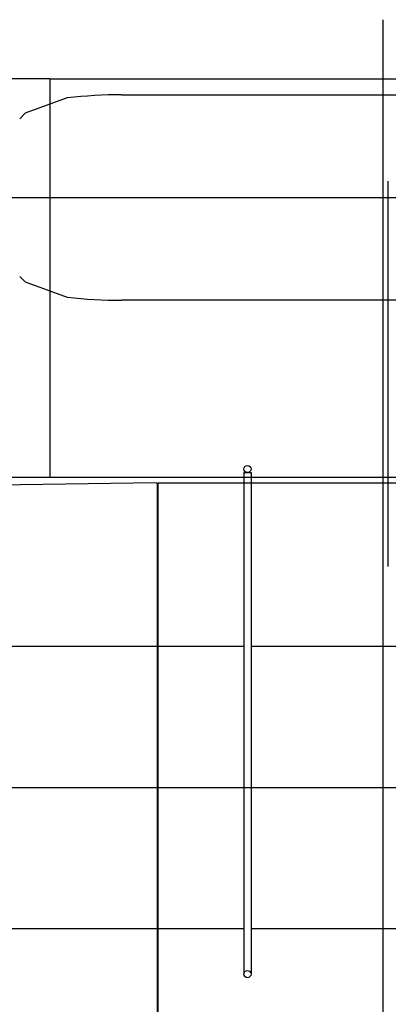
# Model space of a CAD drawing. Extents: x -61858 to 81448, y -107345 to -34969.
# Drawn here: x -56544 to -55866, y -54625 to -52814 of the extents above; entities that cross this region are included whole.
import ezdxf

# ---------------------------------------------------------------- set-up
doc = ezdxf.new("R2010")
doc.units = 0
doc.layers.get('0').update_dxf_attribs({"linetype": 'CONTINUOUS'})

msp = doc.modelspace()

# ---------------------------------------------------------------- linework, layer by layer
at = {"color": 104, "linetype": 'Continuous'}
for p, q in [((-55875.935, -52813.588), (-55875.935, -55644.93)), ((-56488.563, -52922.384), (-56688.23, -52922.384)), ((-56488.563, -52922.384), (-56488.563, -53654.984)), ((-56488.563, -52922.384), (-55556.76, -52922.384)), ((-56356.431, -52951.68), (-55395.432, -52951.68)), ((-56456.433, -52957.579), (-56533.973, -52985.676)), ((-56533.97, -52985.68), (-56543.97, -52995.68)), ((-56656.431, -53140.684), (-55095.432, -53140.684)), ((-56543.969, -53285.678), (-56533.969, -53295.678)), ((-56533.97, -53295.676), (-56456.429, -53323.773)), ((-55382.947, -53329.688), (-56356.431, -53329.688)), ((-56688.23, -53654.984), (-56488.563, -53654.984)), ((-56488.563, -53654.984), (-55556.76, -53654.984)), ((-56292.677, -53665.684), (-57356.578, -53679.817)), ((-56292.677, -53665.684), (-56291.23, -53666.114)), ((-56291.23, -53666.114), (-56291.23, -54785.253)), ((-56289.23, -53665.684), (-56284.23, -53665.684)), ((-56289.23, -54785.684), (-56289.23, -53665.684)), ((-56284.23, -53665.684), (-54717.93, -53665.684)), ((-57682.023, -54225.684), (-49575.833, -54225.684))]:
    msp.add_line(p, q, dxfattribs=at)
at = {"color": 40, "linetype": 'Continuous'}
msp.add_line((-55865.93, -53819.542), (-55865.93, -53110.729), dxfattribs=at)
at = {"color": 162, "linetype": 'Continuous'}
for p, q in [((-56131.466, -53646.684), (-56131.466, -54552.684)), ((-56131.466, -53646.684), (-56125.002, -53646.684)), ((-56124.93, -53646.684), (-56118.466, -53646.684)), ((-56118.466, -53646.684), (-56118.466, -54552.684)), ((-59977.966, -53966.184), (-56131.466, -53966.184)), ((-56118.466, -53966.184), (-53661.466, -53966.184)), ((-59977.966, -54485.184), (-56131.466, -54485.184)), ((-56118.466, -54485.184), (-53661.466, -54485.184)), ((-56131.466, -54552.684), (-56131.466, -54569.181)), ((-56118.466, -54552.684), (-56118.466, -54569.184))]:
    msp.add_line(p, q, dxfattribs=at)
for centre in [(-56124.966, -53640.184), (-56124.966, -54569.184)]:
    msp.add_circle(centre, 6.5, dxfattribs=at)
at = {"color": 104, "linetype": 'Continuous'}
for centre, start, end in [((-56356.431, -53801.68), 90, 96.756348), ((-56356.431, -52479.68), 263.24365, 269.999964)]:
    msp.add_arc(centre, 850, start, end, dxfattribs=at)

doc.saveas('drawing.dxf')
